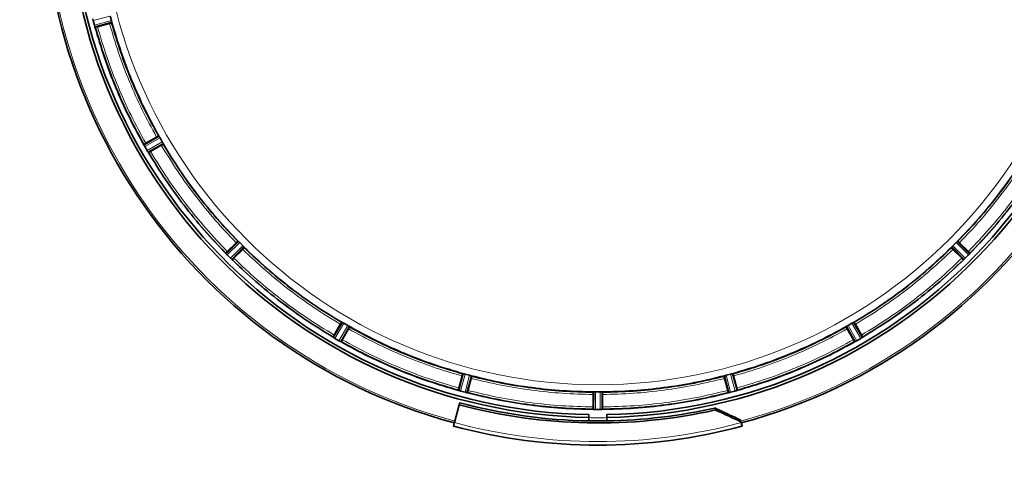
# Model space of a CAD drawing. Units: millimetres. Extents: x 382 to 6864, y 268 to 4916.
# Drawn here: x 957 to 1396, y 906 to 1110 of the extents above; entities that cross this region are included whole.
import ezdxf

# ---------------------------------------------------------------- set-up
doc = ezdxf.new("R2010")
doc.units = ezdxf.units.MM

msp = doc.modelspace()

# ---------------------------------------------------------------- linework, layer by layer
at = {"color": 8, "linetype": 'Continuous', "lineweight": 18}
for p, q in [((997.48, 1111.31), (989.91, 1109.32)), ((990.45, 1107.29), (998.01, 1109.35)), ((990.66, 1106.63), (998.17, 1108.68)), ((1019.33, 1057.57), (1012.58, 1053.72)), ((1019.7, 1056.98), (1012.9, 1053.1)), ((1013.95, 1051.28), (1020.71, 1055.23)), ((1014.32, 1050.69), (1021.04, 1054.62)), ((1054.71, 1010.73), (1049.19, 1005.26)), ((1055.22, 1010.26), (1049.65, 1004.74)), ((1380.18, 1004.74), (1374.61, 1010.26)), ((1380.65, 1005.26), (1375.12, 1010.73)), ((1051.14, 1003.26), (1056.65, 1008.83)), ((1051.66, 1002.79), (1057.13, 1008.32)), ((1372.71, 1008.32), (1378.18, 1002.79)), ((1373.18, 1008.83), (1378.7, 1003.26)), ((1101.01, 974.65), (1097.09, 967.93)), ((1332.75, 967.93), (1328.82, 974.65)), ((1101.63, 974.32), (1097.67, 967.55)), ((1099.49, 966.5), (1103.38, 973.31)), ((1100.11, 966.18), (1103.97, 972.94)), ((1325.87, 972.94), (1329.72, 966.18)), ((1326.46, 973.31), (1330.34, 966.5)), ((1332.16, 967.55), (1328.21, 974.32)), ((1155.07, 951.77), (1153.02, 944.27)), ((1155.75, 951.61), (1153.68, 944.05)), ((1155.71, 943.51), (1157.71, 951.09)), ((1156.39, 943.36), (1158.37, 950.89)), ((1271.47, 950.89), (1273.44, 943.36)), ((1272.13, 951.09), (1274.12, 943.51)), ((1276.15, 944.05), (1274.09, 951.61)), ((1276.81, 944.27), (1274.76, 951.77)), ((1213.21, 943.67), (1213.17, 935.89)), ((1213.91, 943.69), (1213.87, 935.85)), ((1215.97, 935.85), (1215.93, 943.69)), ((1216.66, 935.89), (1216.63, 943.67))]:
    msp.add_line(p, q, dxfattribs=at)
at = {"color": 7, "linetype": 'Continuous', "lineweight": 35}
for p, q in [((997.48, 1111.31), (998.01, 1109.35)), ((989.91, 1109.32), (989.91, 1109.31)), ((989.91, 1109.31), (990.45, 1107.29)), ((990.66, 1106.63), (990.69, 1106.56)), ((990.78, 1106.34), (998.21, 1108.37)), ((990.83, 1106.33), (990.78, 1106.34)), ((997.18, 1107.99), (991.81, 1106.55)), ((998.01, 1109.34), (998.01, 1109.35)), ((998.21, 1108.36), (998.14, 1108.27)), ((1012.46, 1054), (1019.15, 1057.82)), ((1012.49, 1054.05), (1012.46, 1054)), ((1012.55, 1053.78), (1012.58, 1053.72)), ((1018.15, 1057.36), (1013.33, 1054.58)), ((1014.51, 1050.45), (1021.16, 1054.33)), ((1020.26, 1053.7), (1015.45, 1050.92)), ((1019.03, 1057.83), (1019.15, 1057.82)), ((1019.33, 1057.57), (1019.33, 1057.58)), ((1019.7, 1056.98), (1020.71, 1055.23)), ((1021.04, 1054.61), (1021.04, 1054.62)), ((1021.16, 1054.33), (1021.11, 1054.23)), ((1012.9, 1053.1), (1013.95, 1051.28)), ((1014.32, 1050.69), (1014.36, 1050.64)), ((1014.57, 1050.45), (1014.51, 1050.45)), ((1054.47, 1010.92), (1049, 1005.5)), ((1049.69, 1006.29), (1053.62, 1010.22)), ((1054.36, 1010.9), (1054.47, 1010.92)), ((1054.71, 1010.73), (1054.71, 1010.74)), ((1055.22, 1010.26), (1056.65, 1008.83)), ((1373.18, 1008.83), (1374.61, 1010.26)), ((1375.13, 1010.74), (1375.12, 1010.73)), ((1375.36, 1010.92), (1380.84, 1005.5)), ((1375.36, 1010.92), (1375.48, 1010.9)), ((1380.14, 1006.29), (1376.21, 1010.22)), ((1049, 1005.5), (1049.01, 1005.56)), ((1051.9, 1002.6), (1057.32, 1008.08)), ((1056.61, 1007.23), (1052.68, 1003.3)), ((1057.13, 1008.31), (1057.13, 1008.32)), ((1057.32, 1008.08), (1057.3, 1007.96)), ((1372.52, 1008.08), (1377.94, 1002.6)), ((1372.54, 1007.96), (1372.52, 1008.08)), ((1372.71, 1008.32), (1372.7, 1008.31)), ((1377.15, 1003.3), (1373.22, 1007.23)), ((1380.84, 1005.5), (1380.83, 1005.56)), ((1049.14, 1005.31), (1049.19, 1005.26)), ((1049.65, 1004.74), (1051.14, 1003.26)), ((1051.66, 1002.79), (1051.71, 1002.75)), ((1051.95, 1002.62), (1051.9, 1002.6)), ((1377.94, 1002.6), (1377.88, 1002.62)), ((1378.13, 1002.75), (1378.18, 1002.79)), ((1378.7, 1003.26), (1380.18, 1004.74)), ((1380.65, 1005.26), (1380.69, 1005.31)), ((1100.73, 974.77), (1096.85, 968.12)), ((1100.62, 974.72), (1100.73, 974.77)), ((1101.01, 974.65), (1101.01, 974.65)), ((1328.83, 974.65), (1328.82, 974.65)), ((1329.11, 974.77), (1332.99, 968.12)), ((1329.11, 974.77), (1329.22, 974.72)), ((1097.31, 969.05), (1100.09, 973.87)), ((1104.22, 972.76), (1100.4, 966.07)), ((1100.98, 966.94), (1103.75, 971.75)), ((1101.63, 974.32), (1103.38, 973.31)), ((1103.98, 972.93), (1103.97, 972.94)), ((1104.22, 972.76), (1104.22, 972.64)), ((1325.61, 972.64), (1325.62, 972.76)), ((1325.62, 972.76), (1329.44, 966.07)), ((1325.87, 972.94), (1325.86, 972.93)), ((1328.86, 966.94), (1326.08, 971.75)), ((1326.46, 973.31), (1328.21, 974.32)), ((1332.52, 969.05), (1329.74, 973.87)), ((1096.85, 968.12), (1096.84, 968.17)), ((1097.04, 967.97), (1097.09, 967.93)), ((1097.67, 967.55), (1099.49, 966.5)), ((1100.11, 966.18), (1100.17, 966.16)), ((1100.4, 966.07), (1100.45, 966.09)), ((1329.44, 966.07), (1329.39, 966.09)), ((1329.66, 966.16), (1329.72, 966.18)), ((1330.34, 966.5), (1332.16, 967.55)), ((1332.75, 967.93), (1332.8, 967.97)), ((1332.99, 968.12), (1332.99, 968.17)), ((1154.77, 951.82), (1152.74, 944.38)), ((1152.95, 945.41), (1154.38, 950.78)), ((1154.67, 951.74), (1154.76, 951.82)), ((1155.75, 951.61), (1157.7, 951.09)), ((1158.66, 950.77), (1156.7, 943.32)), ((1157.03, 944.32), (1158.47, 949.69)), ((1157.71, 951.09), (1157.7, 951.09)), ((1158.65, 950.78), (1158.69, 950.66)), ((1271.15, 950.66), (1271.19, 950.78)), ((1271.18, 950.77), (1273.14, 943.32)), ((1272.8, 944.32), (1271.37, 949.69)), ((1272.13, 951.09), (1274.09, 951.61)), ((1274.1, 951.62), (1274.09, 951.61)), ((1275.07, 951.82), (1277.1, 944.38)), ((1275.08, 951.82), (1275.17, 951.74)), ((1276.89, 945.41), (1275.45, 950.78)), ((1152.74, 944.38), (1152.72, 944.44)), ((1152.96, 944.29), (1153.02, 944.27)), ((1153.68, 944.05), (1155.7, 943.51)), ((1274.13, 943.51), (1276.15, 944.05)), ((1276.81, 944.27), (1276.88, 944.29)), ((1277.1, 944.38), (1277.12, 944.44)), ((1155.7, 943.51), (1155.71, 943.51)), ((1156.39, 943.36), (1156.46, 943.35)), ((1156.7, 943.32), (1156.74, 943.36)), ((1212.8, 936.97), (1212.8, 942.53)), ((1212.82, 943.53), (1212.89, 943.63)), ((1212.91, 943.63), (1212.87, 935.93)), ((1213.91, 943.69), (1215.93, 943.69)), ((1216.93, 943.63), (1216.97, 935.93)), ((1216.95, 943.63), (1217.02, 943.53)), ((1217.03, 936.97), (1217.03, 942.53)), ((1273.14, 943.32), (1273.1, 943.36)), ((1273.38, 943.35), (1273.44, 943.36)), ((1274.12, 943.51), (1274.13, 943.51)), ((1153.14, 937.96), (1151, 929.97)), ((1153.14, 937.96), (1153.37, 938.82)), ((1212.87, 935.93), (1212.84, 935.97)), ((1213.11, 935.89), (1213.17, 935.89)), ((1213.87, 935.85), (1215.97, 935.85)), ((1216.66, 935.89), (1216.73, 935.89)), ((1216.97, 935.93), (1217, 935.97)), ((1267.07, 936.51), (1267.3, 935.64)), ((1210.92, 932.32), (1210.92, 933.56)), ((1210.92, 930.75), (1210.92, 932.32)), ((1218.92, 933.56), (1218.92, 932.32)), ((1218.92, 932.32), (1218.92, 930.75)), ((1278.5, 931.23), (1278.73, 930.37)), ((1278.84, 929.97), (1278.73, 930.37))]:
    msp.add_line(p, q, dxfattribs=at)
for radius, start, end in [(630, 90, 270), (247.06, 285, 255), (236.24, 270.9702, 269.0298), (235, 270.9753, 269.0247), (238.7, 255, 282.6767), (237.81, 255, 269.0362), (237.81, 270.9638, 282.6683), (237.79, 269.0362, 270.9638), (248.56, 255, 285)]:
    msp.add_arc((1214.92, 1168.52), radius, start, end, dxfattribs=at)
at = {"color": 8, "linetype": 'Continuous', "lineweight": 18}
for radius, start, end in [(246.24, 285, 255), (221.63, 180, 0), (246.96, 255, 285)]:
    msp.add_arc((1214.92, 1168.52), radius, start, end, dxfattribs=at)
at = {"color": 7, "linetype": 'Continuous', "lineweight": 35}
for points, knots in [([(989.91, 1109.32), (989.88, 1109.44), (989.81, 1109.7), (989.78, 1109.9), (989.76, 1110)], [0, 0, 0, 0, 0.499982, 1, 1, 1, 1]), ([(990.66, 1106.63), (990.63, 1106.72), (990.56, 1106.92), (990.49, 1107.16), (990.45, 1107.29)], [0, 0, 0, 0, 0.500037, 1, 1, 1, 1]), ([(1012.55, 1053.78), (1010.27, 1057.97), (1005.71, 1066.36), (999.88, 1079.44), (994.75, 1092.82), (992.04, 1101.98), (990.69, 1106.56)], [0, 0, 0, 0, 0.25, 0.5, 0.75, 1, 1, 1, 1]), ([(990.69, 1106.56), (990.71, 1106.51), (990.75, 1106.38), (990.77, 1106.36), (990.78, 1106.34)], [0, 0, 0, 0, 0.435256, 1, 1, 1, 1]), ([(990.83, 1106.33), (990.85, 1106.32), (990.88, 1106.32), (991.11, 1106.37), (991.43, 1106.45), (991.68, 1106.52), (991.81, 1106.55)], [0, 0, 0, 0, 0.252447, 0.500007, 0.747593, 1, 1, 1, 1]), ([(990.83, 1106.32), (992.18, 1101.78), (994.87, 1092.72), (999.95, 1079.47), (1005.72, 1066.51), (1010.23, 1058.2), (1012.49, 1054.05)], [0, 0, 0, 0, 0.25, 0.5, 0.75, 1, 1, 1, 1]), ([(997.18, 1107.99), (997.3, 1108.02), (997.56, 1108.09), (997.87, 1108.19), (998.09, 1108.26), (998.12, 1108.27), (998.13, 1108.28)], [0, 0, 0, 0, 0.252441, 0.499997, 0.747577, 1, 1, 1, 1]), ([(998.17, 1108.68), (998.15, 1108.78), (998.11, 1108.97), (998.04, 1109.22), (998.01, 1109.34)], [0, 0, 0, 0, 0.506176, 1, 1, 1, 1]), ([(998.14, 1108.27), (999.43, 1103.9), (1002.03, 1095.15), (1006.94, 1082.37), (1012.51, 1069.86), (1016.86, 1061.84), (1019.03, 1057.83)], [0, 0, 0, 0, 0.25, 0.5, 0.75, 1, 1, 1, 1]), ([(998.17, 1108.66), (999.48, 1104.23), (1002.09, 1095.37), (1007.06, 1082.42), (1012.7, 1069.75), (1017.12, 1061.64), (1019.33, 1057.58)], [0, 0, 0, 0, 0.25, 0.5, 0.75, 1, 1, 1, 1]), ([(998.21, 1108.37), (998.21, 1108.38), (998.22, 1108.4), (998.21, 1108.49), (998.18, 1108.6), (998.17, 1108.66)], [0, 0, 0, 0, 0.308344, 0.58172, 1, 1, 1, 1]), ([(1012.46, 1054), (1012.46, 1053.98), (1012.47, 1053.95), (1012.53, 1053.83), (1012.55, 1053.78)], [0, 0, 0, 0, 0.561112, 1, 1, 1, 1]), ([(1013.33, 1054.58), (1013.22, 1054.51), (1012.99, 1054.38), (1012.71, 1054.21), (1012.52, 1054.08), (1012.5, 1054.06), (1012.49, 1054.05)], [0, 0, 0, 0, 0.2524071, 0.4999935, 0.7475534, 1, 1, 1, 1]), ([(1012.9, 1053.1), (1012.83, 1053.21), (1012.71, 1053.44), (1012.62, 1053.62), (1012.58, 1053.72)], [0, 0, 0, 0, 0.499982, 1, 1, 1, 1]), ([(1019.03, 1057.83), (1019.02, 1057.83), (1018.99, 1057.82), (1018.78, 1057.71), (1018.49, 1057.56), (1018.26, 1057.42), (1018.15, 1057.36)], [0, 0, 0, 0, 0.252423, 0.500003, 0.747559, 1, 1, 1, 1]), ([(1019.33, 1057.58), (1019.29, 1057.64), (1019.23, 1057.73), (1019.17, 1057.81), (1019.16, 1057.82), (1019.15, 1057.82)], [0, 0, 0, 0, 0.42572, 0.696119, 1, 1, 1, 1]), ([(1019.7, 1056.98), (1019.63, 1057.09), (1019.5, 1057.32), (1019.39, 1057.49), (1019.33, 1057.57)], [0, 0, 0, 0, 0.499891, 1, 1, 1, 1]), ([(1020.26, 1053.7), (1020.38, 1053.76), (1020.6, 1053.89), (1020.88, 1054.06), (1021.08, 1054.19), (1021.1, 1054.21), (1021.11, 1054.23)], [0, 0, 0, 0, 0.252441, 0.499997, 0.747577, 1, 1, 1, 1]), ([(1021.04, 1054.62), (1021, 1054.71), (1020.9, 1054.89), (1020.78, 1055.12), (1020.71, 1055.23)], [0, 0, 0, 0, 0.500107, 1, 1, 1, 1]), ([(1021.16, 1054.33), (1021.16, 1054.34), (1021.16, 1054.36), (1021.13, 1054.44), (1021.08, 1054.55), (1021.04, 1054.61)], [0, 0, 0, 0, 0.3041358, 0.5746979, 1, 1, 1, 1]), ([(1021.11, 1054.23), (1023.5, 1050.34), (1028.27, 1042.56), (1036.32, 1031.48), (1044.94, 1020.83), (1051.22, 1014.21), (1054.36, 1010.9)], [0, 0, 0, 0, 0.25, 0.5, 0.75, 1, 1, 1, 1]), ([(1375.48, 1010.9), (1378.62, 1014.21), (1384.9, 1020.83), (1393.52, 1031.48), (1401.57, 1042.56), (1406.34, 1050.34), (1408.73, 1054.23)], [0, 0, 0, 0, 0.25, 0.5, 0.75, 1, 1, 1, 1]), ([(1014.32, 1050.69), (1014.27, 1050.78), (1014.15, 1050.95), (1014.01, 1051.17), (1013.95, 1051.28)], [0, 0, 0, 0, 0.5000369, 1, 1, 1, 1]), ([(1014.36, 1050.64), (1014.4, 1050.59), (1014.47, 1050.48), (1014.5, 1050.46), (1014.51, 1050.45)], [0, 0, 0, 0, 0.43859, 1, 1, 1, 1]), ([(1014.57, 1050.45), (1014.58, 1050.45), (1014.61, 1050.46), (1014.82, 1050.56), (1015.11, 1050.72), (1015.33, 1050.85), (1015.45, 1050.92)], [0, 0, 0, 0, 0.252447, 0.500007, 0.747593, 1, 1, 1, 1]), ([(1014.57, 1050.45), (1017.04, 1046.42), (1021.98, 1038.35), (1030.32, 1026.87), (1039.25, 1015.85), (1045.76, 1008.99), (1049.01, 1005.56)], [0, 0, 0, 0, 0.25, 0.5, 0.75, 1, 1, 1, 1]), ([(1380.83, 1005.56), (1384.08, 1008.99), (1390.59, 1015.85), (1399.52, 1026.87), (1407.86, 1038.35), (1412.8, 1046.42), (1415.27, 1050.45)], [0, 0, 0, 0, 0.25, 0.5, 0.75, 1, 1, 1, 1]), ([(1053.62, 1010.22), (1053.72, 1010.31), (1053.9, 1010.5), (1054.14, 1010.72), (1054.31, 1010.88), (1054.34, 1010.89), (1054.36, 1010.9)], [0, 0, 0, 0, 0.252441, 0.499997, 0.747577, 1, 1, 1, 1]), ([(1054.71, 1010.74), (1054.66, 1010.78), (1054.57, 1010.86), (1054.5, 1010.92), (1054.48, 1010.92), (1054.47, 1010.92)], [0, 0, 0, 0, 0.425719, 0.696137, 1, 1, 1, 1]), ([(1055.22, 1010.26), (1055.13, 1010.35), (1054.94, 1010.53), (1054.79, 1010.67), (1054.71, 1010.73)], [0, 0, 0, 0, 0.499893, 1, 1, 1, 1]), ([(1375.12, 1010.73), (1375.05, 1010.67), (1374.89, 1010.53), (1374.71, 1010.35), (1374.61, 1010.26)], [0, 0, 0, 0, 0.500107, 1, 1, 1, 1]), ([(1375.36, 1010.92), (1375.35, 1010.92), (1375.34, 1010.92), (1375.27, 1010.86), (1375.18, 1010.78), (1375.13, 1010.74)], [0, 0, 0, 0, 0.303885, 0.57431, 1, 1, 1, 1]), ([(1376.21, 1010.22), (1376.12, 1010.31), (1375.93, 1010.5), (1375.7, 1010.72), (1375.52, 1010.88), (1375.5, 1010.89), (1375.48, 1010.9)], [0, 0, 0, 0, 0.2524412, 0.4999972, 0.7475771, 1, 1, 1, 1]), ([(1049, 1005.5), (1049.01, 1005.49), (1049.02, 1005.46), (1049.11, 1005.36), (1049.14, 1005.31)], [0, 0, 0, 0, 0.561317, 1, 1, 1, 1]), ([(1049.69, 1006.29), (1049.6, 1006.19), (1049.42, 1006.01), (1049.19, 1005.77), (1049.03, 1005.6), (1049.02, 1005.57), (1049.01, 1005.56)], [0, 0, 0, 0, 0.252407, 0.499993, 0.747553, 1, 1, 1, 1]), ([(1056.61, 1007.23), (1056.71, 1007.32), (1056.89, 1007.51), (1057.12, 1007.74), (1057.28, 1007.92), (1057.29, 1007.95), (1057.3, 1007.96)], [0, 0, 0, 0, 0.252441, 0.499997, 0.747577, 1, 1, 1, 1]), ([(1057.13, 1008.32), (1057.06, 1008.39), (1056.93, 1008.55), (1056.74, 1008.73), (1056.65, 1008.83)], [0, 0, 0, 0, 0.500107, 1, 1, 1, 1]), ([(1057.32, 1008.08), (1057.32, 1008.09), (1057.31, 1008.1), (1057.26, 1008.17), (1057.18, 1008.26), (1057.13, 1008.31)], [0, 0, 0, 0, 0.303885, 0.57431, 1, 1, 1, 1]), ([(1057.3, 1007.96), (1060.61, 1004.82), (1067.23, 998.54), (1077.87, 989.92), (1088.95, 981.87), (1096.73, 977.1), (1100.62, 974.72)], [0, 0, 0, 0, 0.25, 0.5, 0.75, 1, 1, 1, 1]), ([(1329.22, 974.72), (1333.1, 977.1), (1340.88, 981.87), (1351.96, 989.92), (1362.61, 998.54), (1369.23, 1004.82), (1372.54, 1007.96)], [0, 0, 0, 0, 0.25, 0.5, 0.75, 1, 1, 1, 1]), ([(1372.7, 1008.31), (1372.66, 1008.26), (1372.58, 1008.17), (1372.52, 1008.1), (1372.52, 1008.09), (1372.52, 1008.08)], [0, 0, 0, 0, 0.425719, 0.696137, 1, 1, 1, 1]), ([(1373.22, 1007.23), (1373.13, 1007.32), (1372.94, 1007.51), (1372.72, 1007.74), (1372.56, 1007.92), (1372.55, 1007.95), (1372.54, 1007.96)], [0, 0, 0, 0, 0.252441, 0.499997, 0.747577, 1, 1, 1, 1]), ([(1373.18, 1008.83), (1373.09, 1008.73), (1372.91, 1008.55), (1372.78, 1008.39), (1372.71, 1008.32)], [0, 0, 0, 0, 0.499893, 1, 1, 1, 1]), ([(1380.83, 1005.56), (1380.82, 1005.57), (1380.8, 1005.6), (1380.65, 1005.77), (1380.42, 1006.01), (1380.24, 1006.19), (1380.14, 1006.29)], [0, 0, 0, 0, 0.252447, 0.500007, 0.747593, 1, 1, 1, 1]), ([(1380.69, 1005.31), (1380.73, 1005.36), (1380.82, 1005.46), (1380.83, 1005.49), (1380.84, 1005.5)], [0, 0, 0, 0, 0.438683, 1, 1, 1, 1]), ([(1049.65, 1004.74), (1049.56, 1004.84), (1049.39, 1005.03), (1049.25, 1005.18), (1049.19, 1005.26)], [0, 0, 0, 0, 0.499982, 1, 1, 1, 1]), ([(1051.66, 1002.79), (1051.58, 1002.86), (1051.42, 1002.99), (1051.23, 1003.17), (1051.14, 1003.26)], [0, 0, 0, 0, 0.500037, 1, 1, 1, 1]), ([(1051.71, 1002.75), (1051.75, 1002.71), (1051.85, 1002.62), (1051.88, 1002.61), (1051.9, 1002.6)], [0, 0, 0, 0, 0.438683, 1, 1, 1, 1]), ([(1051.95, 1002.62), (1051.97, 1002.62), (1051.99, 1002.64), (1052.17, 1002.79), (1052.4, 1003.02), (1052.59, 1003.2), (1052.68, 1003.3)], [0, 0, 0, 0, 0.252447, 0.500007, 0.747593, 1, 1, 1, 1]), ([(1051.95, 1002.62), (1055.38, 999.36), (1062.24, 992.85), (1073.27, 983.92), (1084.75, 975.58), (1092.81, 970.64), (1096.84, 968.17)], [0, 0, 0, 0, 0.25, 0.5, 0.75, 1, 1, 1, 1]), ([(1332.99, 968.17), (1337.02, 970.64), (1345.09, 975.58), (1356.57, 983.92), (1367.59, 992.85), (1374.45, 999.36), (1377.88, 1002.62)], [0, 0, 0, 0, 0.25, 0.5, 0.75, 1, 1, 1, 1]), ([(1377.15, 1003.3), (1377.25, 1003.2), (1377.43, 1003.02), (1377.67, 1002.79), (1377.84, 1002.64), (1377.87, 1002.62), (1377.88, 1002.62)], [0, 0, 0, 0, 0.252407, 0.499993, 0.747553, 1, 1, 1, 1]), ([(1377.94, 1002.6), (1377.95, 1002.61), (1377.98, 1002.62), (1378.09, 1002.71), (1378.13, 1002.75)], [0, 0, 0, 0, 0.5613165, 1, 1, 1, 1]), ([(1378.7, 1003.26), (1378.6, 1003.17), (1378.42, 1002.99), (1378.26, 1002.86), (1378.18, 1002.79)], [0, 0, 0, 0, 0.499982, 1, 1, 1, 1]), ([(1380.65, 1005.26), (1380.58, 1005.18), (1380.45, 1005.03), (1380.27, 1004.84), (1380.18, 1004.74)], [0, 0, 0, 0, 0.500037, 1, 1, 1, 1]), ([(1100.09, 973.87), (1100.16, 973.98), (1100.29, 974.21), (1100.46, 974.49), (1100.59, 974.68), (1100.61, 974.7), (1100.62, 974.72)], [0, 0, 0, 0, 0.2524412, 0.4999972, 0.7475771, 1, 1, 1, 1]), ([(1101.01, 974.65), (1100.94, 974.68), (1100.84, 974.73), (1100.76, 974.77), (1100.74, 974.77), (1100.73, 974.77)], [0, 0, 0, 0, 0.425331, 0.695886, 1, 1, 1, 1]), ([(1101.63, 974.32), (1101.51, 974.38), (1101.28, 974.51), (1101.1, 974.6), (1101.01, 974.65)], [0, 0, 0, 0, 0.499893, 1, 1, 1, 1]), ([(1328.82, 974.65), (1328.73, 974.6), (1328.55, 974.51), (1328.32, 974.38), (1328.21, 974.32)], [0, 0, 0, 0, 0.500107, 1, 1, 1, 1]), ([(1329.11, 974.77), (1329.1, 974.77), (1329.08, 974.77), (1329, 974.73), (1328.89, 974.68), (1328.83, 974.65)], [0, 0, 0, 0, 0.304136, 0.574698, 1, 1, 1, 1]), ([(1329.74, 973.87), (1329.68, 973.98), (1329.55, 974.21), (1329.38, 974.49), (1329.25, 974.68), (1329.23, 974.7), (1329.21, 974.72)], [0, 0, 0, 0, 0.252441, 0.499997, 0.747577, 1, 1, 1, 1]), ([(1103.97, 972.94), (1103.88, 972.99), (1103.71, 973.11), (1103.49, 973.24), (1103.38, 973.31)], [0, 0, 0, 0, 0.500109, 1, 1, 1, 1]), ([(1103.75, 971.75), (1103.82, 971.87), (1103.95, 972.09), (1104.11, 972.38), (1104.21, 972.59), (1104.22, 972.62), (1104.22, 972.64)], [0, 0, 0, 0, 0.252441, 0.499997, 0.747577, 1, 1, 1, 1]), ([(1103.98, 972.93), (1108.03, 970.73), (1116.15, 966.31), (1128.82, 960.67), (1141.76, 955.7), (1150.62, 953.08), (1155.06, 951.77)], [0, 0, 0, 0, 0.25, 0.5, 0.75, 1, 1, 1, 1]), ([(1104.22, 972.76), (1104.21, 972.76), (1104.2, 972.78), (1104.13, 972.83), (1104.03, 972.9), (1103.98, 972.93)], [0, 0, 0, 0, 0.303903, 0.574309, 1, 1, 1, 1]), ([(1104.22, 972.64), (1108.23, 970.46), (1116.26, 966.11), (1128.76, 960.54), (1141.55, 955.63), (1150.29, 953.04), (1154.67, 951.74)], [0, 0, 0, 0, 0.25, 0.5, 0.75, 1, 1, 1, 1]), ([(1274.78, 951.77), (1279.21, 953.08), (1288.07, 955.7), (1301.02, 960.67), (1313.69, 966.31), (1321.8, 970.73), (1325.86, 972.93)], [0, 0, 0, 0, 0.25, 0.5, 0.75, 1, 1, 1, 1]), ([(1275.17, 951.74), (1279.54, 953.04), (1288.29, 955.63), (1301.07, 960.54), (1313.58, 966.11), (1321.6, 970.46), (1325.61, 972.64)], [0, 0, 0, 0, 0.25, 0.5, 0.75, 1, 1, 1, 1]), ([(1326.08, 971.75), (1326.02, 971.87), (1325.89, 972.09), (1325.73, 972.38), (1325.62, 972.59), (1325.62, 972.62), (1325.61, 972.64)], [0, 0, 0, 0, 0.252441, 0.499997, 0.747577, 1, 1, 1, 1]), ([(1325.86, 972.93), (1325.8, 972.9), (1325.71, 972.83), (1325.63, 972.78), (1325.63, 972.76), (1325.62, 972.76)], [0, 0, 0, 0, 0.42572, 0.696119, 1, 1, 1, 1]), ([(1326.46, 973.31), (1326.35, 973.24), (1326.12, 973.11), (1325.95, 972.99), (1325.87, 972.94)], [0, 0, 0, 0, 0.4998913, 1, 1, 1, 1]), ([(1097.31, 969.05), (1097.25, 968.94), (1097.12, 968.71), (1096.96, 968.42), (1096.85, 968.22), (1096.85, 968.19), (1096.84, 968.17)], [0, 0, 0, 0, 0.2524071, 0.4999935, 0.7475534, 1, 1, 1, 1]), ([(1096.85, 968.12), (1096.86, 968.1), (1096.88, 968.08), (1096.99, 968), (1097.04, 967.97)], [0, 0, 0, 0, 0.56141, 1, 1, 1, 1]), ([(1097.67, 967.55), (1097.56, 967.62), (1097.34, 967.75), (1097.17, 967.87), (1097.09, 967.93)], [0, 0, 0, 0, 0.499982, 1, 1, 1, 1]), ([(1100.11, 966.18), (1100.02, 966.23), (1099.83, 966.31), (1099.61, 966.44), (1099.49, 966.5)], [0, 0, 0, 0, 0.500037, 1, 1, 1, 1]), ([(1152.95, 944.29), (1148.37, 945.64), (1139.22, 948.35), (1125.84, 953.48), (1112.75, 959.31), (1104.37, 963.87), (1100.17, 966.16)], [0, 0, 0, 0, 0.25, 0.5, 0.75, 1, 1, 1, 1]), ([(1100.17, 966.16), (1100.23, 966.13), (1100.35, 966.07), (1100.38, 966.07), (1100.4, 966.07)], [0, 0, 0, 0, 0.438887, 1, 1, 1, 1]), ([(1100.45, 966.09), (1100.46, 966.1), (1100.48, 966.12), (1100.61, 966.32), (1100.78, 966.6), (1100.91, 966.82), (1100.98, 966.94)], [0, 0, 0, 0, 0.2524466, 0.5000065, 0.7475929, 1, 1, 1, 1]), ([(1100.45, 966.09), (1104.6, 963.84), (1112.91, 959.33), (1125.87, 953.55), (1139.12, 948.47), (1148.18, 945.78), (1152.71, 944.44)], [0, 0, 0, 0, 0.25, 0.5, 0.75, 1, 1, 1, 1]), ([(1329.66, 966.16), (1325.47, 963.87), (1317.08, 959.31), (1304, 953.48), (1290.62, 948.35), (1281.46, 945.64), (1276.89, 944.29)], [0, 0, 0, 0, 0.25, 0.5, 0.75, 1, 1, 1, 1]), ([(1277.12, 944.44), (1281.66, 945.78), (1290.72, 948.47), (1303.97, 953.55), (1316.93, 959.33), (1325.24, 963.84), (1329.39, 966.09)], [0, 0, 0, 0, 0.25, 0.5, 0.75, 1, 1, 1, 1]), ([(1328.86, 966.94), (1328.93, 966.82), (1329.06, 966.6), (1329.23, 966.32), (1329.36, 966.12), (1329.38, 966.1), (1329.39, 966.09)], [0, 0, 0, 0, 0.252407, 0.499993, 0.747553, 1, 1, 1, 1]), ([(1329.44, 966.07), (1329.46, 966.07), (1329.49, 966.07), (1329.61, 966.13), (1329.66, 966.16)], [0, 0, 0, 0, 0.561112, 1, 1, 1, 1]), ([(1330.34, 966.5), (1330.23, 966.44), (1330, 966.31), (1329.82, 966.23), (1329.72, 966.18)], [0, 0, 0, 0, 0.499982, 1, 1, 1, 1]), ([(1332.75, 967.93), (1332.66, 967.87), (1332.49, 967.75), (1332.27, 967.62), (1332.16, 967.55)], [0, 0, 0, 0, 0.500037, 1, 1, 1, 1]), ([(1332.99, 968.17), (1332.99, 968.19), (1332.98, 968.22), (1332.88, 968.42), (1332.72, 968.71), (1332.59, 968.94), (1332.52, 969.05)], [0, 0, 0, 0, 0.2524466, 0.5000065, 0.7475929, 1, 1, 1, 1]), ([(1332.8, 967.97), (1332.85, 968), (1332.96, 968.08), (1332.98, 968.1), (1332.99, 968.12)], [0, 0, 0, 0, 0.4385895, 1, 1, 1, 1]), ([(1154.38, 950.78), (1154.42, 950.91), (1154.49, 951.16), (1154.58, 951.47), (1154.65, 951.7), (1154.67, 951.72), (1154.68, 951.74)], [0, 0, 0, 0, 0.2524412, 0.4999972, 0.7475771, 1, 1, 1, 1]), ([(1155.06, 951.77), (1154.99, 951.79), (1154.88, 951.81), (1154.79, 951.82), (1154.78, 951.82), (1154.77, 951.82)], [0, 0, 0, 0, 0.418304, 0.691675, 1, 1, 1, 1]), ([(1155.74, 951.62), (1155.62, 951.65), (1155.37, 951.71), (1155.17, 951.75), (1155.07, 951.77)], [0, 0, 0, 0, 0.493824, 1, 1, 1, 1]), ([(1158.37, 950.89), (1158.27, 950.92), (1158.08, 950.98), (1157.83, 951.05), (1157.71, 951.09)], [0, 0, 0, 0, 0.500133, 1, 1, 1, 1]), ([(1158.66, 950.77), (1158.65, 950.78), (1158.64, 950.79), (1158.55, 950.83), (1158.44, 950.86), (1158.37, 950.89)], [0, 0, 0, 0, 0.29687, 0.562749, 1, 1, 1, 1]), ([(1158.47, 949.69), (1158.5, 949.81), (1158.57, 950.07), (1158.65, 950.38), (1158.7, 950.61), (1158.7, 950.64), (1158.7, 950.66)], [0, 0, 0, 0, 0.2524412, 0.4999972, 0.7475771, 1, 1, 1, 1]), ([(1271.37, 949.69), (1271.33, 949.81), (1271.27, 950.07), (1271.19, 950.38), (1271.14, 950.61), (1271.14, 950.64), (1271.14, 950.66)], [0, 0, 0, 0, 0.2524412, 0.4999972, 0.7475771, 1, 1, 1, 1]), ([(1271.47, 950.89), (1271.4, 950.86), (1271.28, 950.83), (1271.2, 950.79), (1271.19, 950.78), (1271.18, 950.77)], [0, 0, 0, 0, 0.437288, 0.703157, 1, 1, 1, 1]), ([(1272.13, 951.09), (1272.01, 951.05), (1271.76, 950.98), (1271.56, 950.92), (1271.47, 950.89)], [0, 0, 0, 0, 0.499867, 1, 1, 1, 1]), ([(1274.76, 951.77), (1274.66, 951.75), (1274.47, 951.71), (1274.22, 951.65), (1274.1, 951.62)], [0, 0, 0, 0, 0.506176, 1, 1, 1, 1]), ([(1275.07, 951.82), (1275.06, 951.82), (1275.04, 951.82), (1274.95, 951.81), (1274.84, 951.79), (1274.78, 951.77)], [0, 0, 0, 0, 0.308344, 0.58172, 1, 1, 1, 1]), ([(1275.45, 950.78), (1275.42, 950.91), (1275.35, 951.16), (1275.26, 951.47), (1275.18, 951.7), (1275.17, 951.72), (1275.16, 951.74)], [0, 0, 0, 0, 0.252441, 0.499997, 0.747577, 1, 1, 1, 1]), ([(1152.95, 945.41), (1152.91, 945.28), (1152.85, 945.03), (1152.77, 944.71), (1152.72, 944.48), (1152.72, 944.45), (1152.72, 944.44)], [0, 0, 0, 0, 0.252407, 0.499993, 0.747553, 1, 1, 1, 1]), ([(1152.74, 944.38), (1152.75, 944.37), (1152.78, 944.35), (1152.91, 944.31), (1152.96, 944.29)], [0, 0, 0, 0, 0.564739, 1, 1, 1, 1]), ([(1153.68, 944.05), (1153.56, 944.09), (1153.31, 944.16), (1153.12, 944.23), (1153.02, 944.27)], [0, 0, 0, 0, 0.499982, 1, 1, 1, 1]), ([(1156.74, 943.36), (1156.75, 943.37), (1156.76, 943.4), (1156.84, 943.62), (1156.93, 943.94), (1157, 944.19), (1157.03, 944.32)], [0, 0, 0, 0, 0.252447, 0.500007, 0.747593, 1, 1, 1, 1]), ([(1272.8, 944.32), (1272.84, 944.19), (1272.91, 943.94), (1273, 943.62), (1273.07, 943.4), (1273.09, 943.37), (1273.1, 943.36)], [0, 0, 0, 0, 0.252407, 0.499993, 0.747553, 1, 1, 1, 1]), ([(1276.81, 944.27), (1276.72, 944.23), (1276.52, 944.16), (1276.28, 944.09), (1276.15, 944.05)], [0, 0, 0, 0, 0.500037, 1, 1, 1, 1]), ([(1276.88, 944.29), (1276.93, 944.31), (1277.06, 944.35), (1277.08, 944.37), (1277.1, 944.38)], [0, 0, 0, 0, 0.435256, 1, 1, 1, 1]), ([(1277.12, 944.44), (1277.12, 944.45), (1277.12, 944.48), (1277.07, 944.71), (1276.99, 945.03), (1276.92, 945.28), (1276.89, 945.41)], [0, 0, 0, 0, 0.252447, 0.500007, 0.747593, 1, 1, 1, 1]), ([(1156.39, 943.36), (1156.29, 943.38), (1156.09, 943.42), (1155.84, 943.48), (1155.71, 943.51)], [0, 0, 0, 0, 0.500037, 1, 1, 1, 1]), ([(1156.46, 943.35), (1156.52, 943.34), (1156.65, 943.32), (1156.68, 943.32), (1156.7, 943.32)], [0, 0, 0, 0, 0.44533, 1, 1, 1, 1]), ([(1212.8, 942.53), (1212.8, 942.66), (1212.8, 942.93), (1212.81, 943.25), (1212.82, 943.49), (1212.83, 943.52), (1212.84, 943.53)], [0, 0, 0, 0, 0.2524412, 0.4999972, 0.7475771, 1, 1, 1, 1]), ([(1213.21, 943.67), (1213.13, 943.66), (1212.96, 943.65), (1212.92, 943.64), (1212.91, 943.63)], [0, 0, 0, 0, 0.4947729, 1, 1, 1, 1]), ([(1213.9, 943.69), (1213.77, 943.69), (1213.51, 943.69), (1213.31, 943.67), (1213.21, 943.67)], [0, 0, 0, 0, 0.492259, 1, 1, 1, 1]), ([(1216.63, 943.67), (1216.52, 943.67), (1216.32, 943.69), (1216.07, 943.69), (1215.94, 943.69)], [0, 0, 0, 0, 0.509062, 1, 1, 1, 1]), ([(1216.93, 943.63), (1216.91, 943.64), (1216.88, 943.65), (1216.71, 943.66), (1216.63, 943.67)], [0, 0, 0, 0, 0.507953, 1, 1, 1, 1]), ([(1217.03, 942.53), (1217.03, 942.66), (1217.03, 942.93), (1217.02, 943.25), (1217.01, 943.49), (1217, 943.52), (1217, 943.53)], [0, 0, 0, 0, 0.252441, 0.499997, 0.747577, 1, 1, 1, 1]), ([(1273.14, 943.32), (1273.16, 943.32), (1273.19, 943.32), (1273.32, 943.34), (1273.38, 943.35)], [0, 0, 0, 0, 0.554677, 1, 1, 1, 1]), ([(1274.12, 943.51), (1274, 943.48), (1273.75, 943.42), (1273.54, 943.38), (1273.44, 943.36)], [0, 0, 0, 0, 0.4999821, 1, 1, 1, 1]), ([(1212.8, 936.97), (1212.8, 936.84), (1212.8, 936.58), (1212.81, 936.25), (1212.82, 936.02), (1212.83, 935.99), (1212.84, 935.97)], [0, 0, 0, 0, 0.252407, 0.499993, 0.747553, 1, 1, 1, 1]), ([(1212.87, 935.93), (1212.89, 935.92), (1212.92, 935.91), (1213.05, 935.9), (1213.11, 935.89)], [0, 0, 0, 0, 0.564805, 1, 1, 1, 1]), ([(1213.87, 935.85), (1213.74, 935.86), (1213.48, 935.86), (1213.28, 935.88), (1213.17, 935.89)], [0, 0, 0, 0, 0.499983, 1, 1, 1, 1]), ([(1216.66, 935.89), (1216.56, 935.88), (1216.36, 935.86), (1216.1, 935.86), (1215.97, 935.85)], [0, 0, 0, 0, 0.500037, 1, 1, 1, 1]), ([(1216.73, 935.89), (1216.79, 935.9), (1216.92, 935.91), (1216.95, 935.92), (1216.97, 935.93)], [0, 0, 0, 0, 0.435188, 1, 1, 1, 1]), ([(1217, 935.97), (1217, 935.99), (1217.01, 936.02), (1217.02, 936.25), (1217.03, 936.58), (1217.03, 936.84), (1217.03, 936.97)], [0, 0, 0, 0, 0.252447, 0.500007, 0.747593, 1, 1, 1, 1]), ([(1267.07, 936.51), (1268.02, 936.06), (1269.93, 935.17), (1273.74, 933.41), (1276.6, 932.1), (1278.5, 931.23)], [0, 0, 0, 0, 0.2500403, 0.5000806, 1, 1, 1, 1]), ([(1278.73, 930.37), (1277.78, 930.8), (1275.88, 931.67), (1272.07, 933.43), (1269.21, 934.76), (1267.3, 935.64)], [0, 0, 0, 0, 0.2500251, 0.5000501, 1, 1, 1, 1]), ([(1151, 929.97), (1150.91, 929.65), (1150.74, 929.01), (1150.61, 928.52), (1150.59, 928.46), (1150.59, 928.44)], [0, 0, 0, 0, 0.364476, 0.728952, 1, 1, 1, 1]), ([(1279.25, 928.44), (1279.24, 928.48), (1279.21, 928.57), (1279.05, 929.16), (1278.9, 929.73), (1278.84, 929.97)], [0, 0, 0, 0, 0.364476, 0.728952, 1, 1, 1, 1])]:
    msp.add_open_spline(points, degree=3, knots=knots, dxfattribs=at)
at = {"color": 8, "linetype": 'Continuous', "lineweight": 18}
for points, knots in [([(991.81, 1106.55), (993.14, 1102.04), (995.82, 1093.03), (1000.87, 1079.86), (1006.61, 1066.98), (1011.09, 1058.71), (1013.33, 1054.58)], [0, 0, 0, 0, 0.250118, 0.5, 0.749878, 1, 1, 1, 1]), ([(1018.15, 1057.36), (1015.96, 1061.39), (1011.6, 1069.44), (1006.01, 1081.99), (1001.09, 1094.82), (998.48, 1103.6), (997.18, 1107.99)], [0, 0, 0, 0, 0.250117, 0.5, 0.749878, 1, 1, 1, 1]), ([(1053.62, 1010.22), (1050.47, 1013.54), (1044.17, 1020.19), (1035.53, 1030.87), (1027.45, 1041.99), (1022.66, 1049.79), (1020.26, 1053.7)], [0, 0, 0, 0, 0.250117, 0.5, 0.749878, 1, 1, 1, 1]), ([(1021.04, 1054.61), (1023.46, 1050.67), (1028.28, 1042.78), (1036.43, 1031.56), (1045.16, 1020.78), (1051.52, 1014.09), (1054.71, 1010.74)], [0, 0, 0, 0, 0.25, 0.5, 0.75, 1, 1, 1, 1]), ([(1375.13, 1010.74), (1378.31, 1014.09), (1384.68, 1020.78), (1393.41, 1031.56), (1401.56, 1042.78), (1406.38, 1050.67), (1408.79, 1054.61)], [0, 0, 0, 0, 0.25, 0.5, 0.75, 1, 1, 1, 1]), ([(1409.57, 1053.7), (1407.18, 1049.79), (1402.39, 1041.99), (1394.31, 1030.87), (1385.66, 1020.19), (1379.36, 1013.54), (1376.21, 1010.22)], [0, 0, 0, 0, 0.250117, 0.5, 0.749878, 1, 1, 1, 1]), ([(1049.14, 1005.31), (1045.86, 1008.77), (1039.28, 1015.69), (1030.26, 1026.83), (1021.84, 1038.42), (1016.85, 1046.57), (1014.36, 1050.64)], [0, 0, 0, 0, 0.25, 0.5, 0.75, 1, 1, 1, 1]), ([(1015.45, 1050.92), (1017.91, 1046.91), (1022.82, 1038.89), (1031.11, 1027.48), (1039.99, 1016.52), (1046.46, 1009.7), (1049.69, 1006.29)], [0, 0, 0, 0, 0.250118, 0.5, 0.749878, 1, 1, 1, 1]), ([(1380.14, 1006.29), (1383.38, 1009.7), (1389.85, 1016.52), (1398.72, 1027.48), (1407.01, 1038.89), (1411.93, 1046.91), (1414.39, 1050.92)], [0, 0, 0, 0, 0.250118, 0.5, 0.749878, 1, 1, 1, 1]), ([(1415.47, 1050.64), (1412.98, 1046.57), (1408, 1038.42), (1399.58, 1026.83), (1390.56, 1015.69), (1383.98, 1008.77), (1380.69, 1005.31)], [0, 0, 0, 0, 0.25, 0.5, 0.75, 1, 1, 1, 1]), ([(1100.09, 973.87), (1096.19, 976.26), (1088.38, 981.05), (1077.27, 989.13), (1066.59, 997.78), (1059.94, 1004.08), (1056.61, 1007.23)], [0, 0, 0, 0, 0.250117, 0.5, 0.749878, 1, 1, 1, 1]), ([(1057.13, 1008.31), (1060.48, 1005.13), (1067.18, 998.76), (1077.96, 990.03), (1089.18, 981.88), (1097.06, 977.06), (1101, 974.65)], [0, 0, 0, 0, 0.25, 0.5, 0.75, 1, 1, 1, 1]), ([(1328.83, 974.65), (1332.77, 977.06), (1340.66, 981.88), (1351.88, 990.03), (1362.66, 998.76), (1369.35, 1005.13), (1372.7, 1008.31)], [0, 0, 0, 0, 0.25, 0.5, 0.75, 1, 1, 1, 1]), ([(1373.22, 1007.23), (1369.9, 1004.08), (1363.25, 997.78), (1352.57, 989.13), (1341.46, 981.05), (1333.65, 976.26), (1329.74, 973.87)], [0, 0, 0, 0, 0.250117, 0.5, 0.749878, 1, 1, 1, 1]), ([(1097.04, 967.97), (1092.96, 970.46), (1084.82, 975.44), (1073.22, 983.86), (1062.09, 992.88), (1055.17, 999.46), (1051.71, 1002.75)], [0, 0, 0, 0, 0.25, 0.5, 0.75, 1, 1, 1, 1]), ([(1052.68, 1003.3), (1056.1, 1000.06), (1062.92, 993.59), (1073.88, 984.72), (1085.29, 976.43), (1093.3, 971.51), (1097.31, 969.05)], [0, 0, 0, 0, 0.250118, 0.5, 0.749878, 1, 1, 1, 1]), ([(1332.52, 969.05), (1336.53, 971.51), (1344.55, 976.43), (1355.96, 984.72), (1366.92, 993.59), (1373.74, 1000.06), (1377.15, 1003.3)], [0, 0, 0, 0, 0.250118, 0.5, 0.749878, 1, 1, 1, 1]), ([(1378.13, 1002.75), (1374.67, 999.46), (1367.75, 992.88), (1356.61, 983.86), (1345.02, 975.44), (1336.87, 970.46), (1332.8, 967.97)], [0, 0, 0, 0, 0.25, 0.5, 0.75, 1, 1, 1, 1]), ([(1154.38, 950.78), (1149.99, 952.08), (1141.21, 954.69), (1128.39, 959.62), (1115.83, 965.2), (1107.78, 969.57), (1103.75, 971.75)], [0, 0, 0, 0, 0.250117, 0.5, 0.749878, 1, 1, 1, 1]), ([(1326.08, 971.75), (1322.05, 969.57), (1314, 965.2), (1301.45, 959.62), (1288.62, 954.69), (1279.84, 952.08), (1275.45, 950.78)], [0, 0, 0, 0, 0.2501171, 0.5, 0.7498779, 1, 1, 1, 1]), ([(1100.98, 966.94), (1105.11, 964.7), (1113.37, 960.21), (1126.26, 954.48), (1139.43, 949.42), (1148.44, 946.75), (1152.95, 945.41)], [0, 0, 0, 0, 0.250118, 0.5, 0.749878, 1, 1, 1, 1]), ([(1276.89, 945.41), (1281.4, 946.75), (1290.41, 949.42), (1303.58, 954.48), (1316.46, 960.21), (1324.73, 964.7), (1328.86, 966.94)], [0, 0, 0, 0, 0.2501176, 0.5, 0.7498776, 1, 1, 1, 1]), ([(1212.8, 942.53), (1208.22, 942.66), (1199.07, 942.9), (1185.4, 944.34), (1171.83, 946.49), (1162.93, 948.62), (1158.47, 949.69)], [0, 0, 0, 0, 0.250117, 0.5, 0.749878, 1, 1, 1, 1]), ([(1271.37, 949.69), (1266.91, 948.62), (1258, 946.49), (1244.43, 944.34), (1230.77, 942.9), (1221.61, 942.66), (1217.03, 942.53)], [0, 0, 0, 0, 0.2501171, 0.5, 0.7498779, 1, 1, 1, 1]), ([(1157.03, 944.32), (1161.61, 943.22), (1170.75, 941.03), (1184.68, 938.82), (1198.71, 937.35), (1208.1, 937.1), (1212.8, 936.97)], [0, 0, 0, 0, 0.2501176, 0.5, 0.7498776, 1, 1, 1, 1]), ([(1217.03, 936.97), (1221.73, 937.1), (1231.13, 937.35), (1245.16, 938.82), (1259.09, 941.03), (1268.23, 943.22), (1272.8, 944.32)], [0, 0, 0, 0, 0.250118, 0.5, 0.749878, 1, 1, 1, 1]), ([(1210.92, 932.24), (1212.27, 932.17), (1214.93, 932.04), (1217.6, 932.17), (1218.92, 932.24)], [0, 0, 0, 0, 0.505996, 1, 1, 1, 1])]:
    msp.add_open_spline(points, degree=3, knots=knots, dxfattribs=at)
at = {"color": 7, "linetype": 'Continuous', "lineweight": 35}
for points in [[(1158.37, 950.89), (1162.86, 949.8), (1171.84, 947.64), (1185.54, 945.46), (1199.33, 944.02), (1208.57, 943.78), (1213.19, 943.67)], [(1158.7, 950.66), (1163.13, 949.6), (1172, 947.47), (1185.53, 945.33), (1199.14, 943.9), (1208.26, 943.65), (1212.82, 943.53)], [(1216.65, 943.67), (1221.27, 943.78), (1230.51, 944.02), (1244.3, 945.46), (1257.99, 947.64), (1266.98, 949.8), (1271.47, 950.89)], [(1217.02, 943.53), (1221.58, 943.65), (1230.7, 943.9), (1244.32, 945.33), (1257.84, 947.47), (1266.71, 949.6), (1271.15, 950.66)], [(1213.09, 935.89), (1208.32, 936.02), (1198.77, 936.26), (1184.52, 937.75), (1170.37, 940), (1161.09, 942.24), (1156.45, 943.35)], [(1156.73, 943.36), (1161.33, 942.26), (1170.52, 940.05), (1184.53, 937.83), (1198.64, 936.35), (1208.09, 936.1), (1212.82, 935.97)], [(1273.39, 943.35), (1268.75, 942.24), (1259.46, 940), (1245.31, 937.75), (1231.06, 936.26), (1221.52, 936.02), (1216.75, 935.89)], [(1217.02, 935.97), (1221.74, 936.1), (1231.19, 936.35), (1245.3, 937.83), (1259.32, 940.05), (1268.51, 942.26), (1273.11, 943.36)]]:
    msp.add_open_spline(points, degree=3, dxfattribs=at)

doc.saveas('drawing.dxf')
